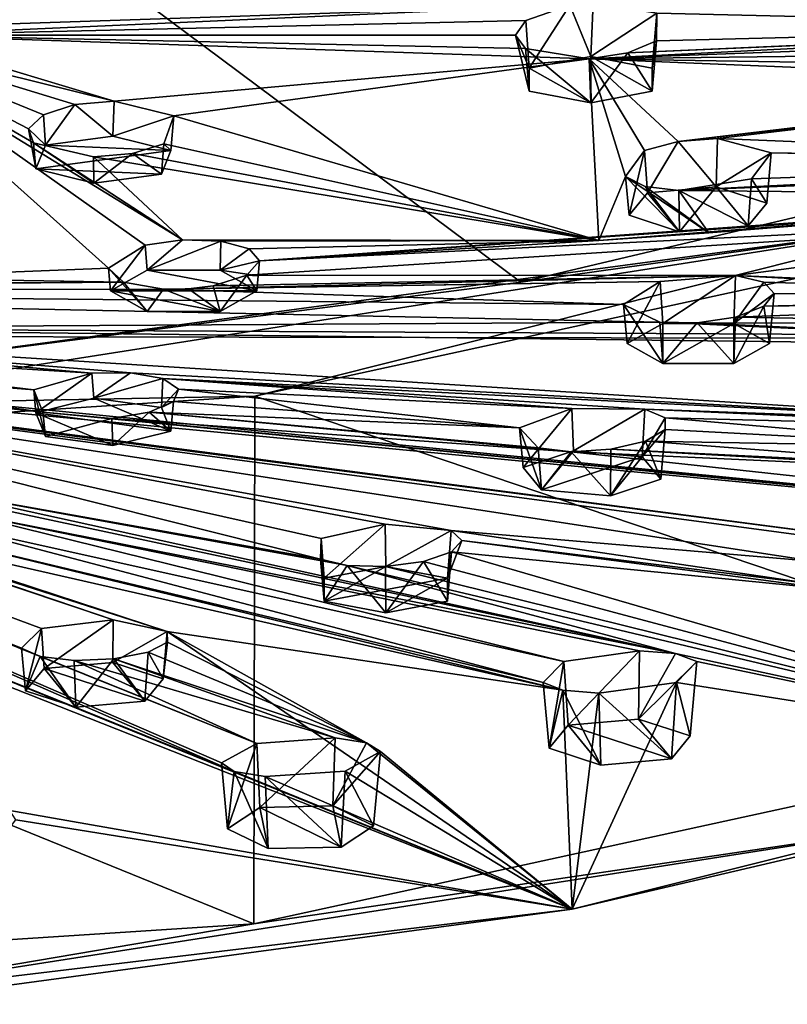
# Model space of a CAD drawing. Units: metres. Extents: x -106 to 250, y -72 to 79.
# Drawn here: x 215 to 228, y -10 to 7 of the extents above; entities that cross this region are included whole.
import ezdxf

# ---------------------------------------------------------------- set-up
doc = ezdxf.new("R2010")
doc.units = ezdxf.units.M
doc.layers.add('solid_794_439_502', color=7, linetype='CONTINUOUS')

msp = doc.modelspace()

# ---------------------------------------------------------------- linework, layer by layer
at = {"layer": 'solid_794_439_502'}
for points in [[(223.767975, 2.626135, 242.240112), (200, 20.347212, 202.723785), (212.306442, 1.143924, 246.544769)], [(233.739029, 4.98896, 235.377975), (200, 20.347212, 202.723785), (223.767975, 2.626135, 242.240112)], [(241.594299, 8.084227, 226.388672), (200, 20.347212, 202.723785), (233.739029, 4.98896, 235.377975)], [(235.784134, 7.003308, 189.347031), (224.999771, 7.407201, 185.927826), (233.020416, 8.234471, 185.393356)], [(224.600937, 7.36566, 185.968704), (213.064865, 6.853428, 185.954407), (213.661209, 7.00257, 185.64418)], [(224.600937, 7.36566, 185.968704), (223.849792, 7.10616, 186.500092), (213.064865, 6.853428, 185.954407)], [(224.600937, 7.36566, 185.968704), (213.661209, 7.00257, 185.64418), (214.004242, 7.245949, 185.096771)], [(223.905365, 6.289839, 186.273483), (223.849792, 7.10616, 186.500092), (224.600937, 7.36566, 185.968704)], [(224.959534, 6.487989, 185.698013), (223.905365, 6.289839, 186.273483), (224.600937, 7.36566, 185.968704)], [(224.959534, 6.487989, 185.698013), (224.600937, 7.36566, 185.968704), (224.999771, 7.407201, 185.927826)], [(224.959534, 6.487989, 185.698013), (224.999771, 7.407201, 185.927826), (226.087814, 7.230284, 186.55191)], [(235.784134, 7.003308, 189.347031), (226.087814, 7.230284, 186.55191), (224.999771, 7.407201, 185.927826)], [(223.849792, 7.10616, 186.500092), (223.672012, 6.852288, 187.108505), (213.064865, 6.853428, 185.954407)], [(223.905365, 6.289839, 186.273483), (223.672012, 6.852288, 187.108505), (223.849792, 7.10616, 186.500092)], [(224.959534, 6.487989, 185.698013), (226.087814, 7.230284, 186.55191), (226.01358, 6.289858, 186.273438)], [(226.01358, 6.289858, 186.273438), (226.087814, 7.230284, 186.55191), (226.083069, 6.75311, 187.763779)], [(235.784134, 7.003308, 189.347031), (226.083069, 6.75311, 187.763779), (226.087814, 7.230284, 186.55191)], [(235.081604, 6.959685, 189.267838), (224.93367, 6.450511, 188.335602), (225.597214, 6.550138, 188.196884)], [(235.081604, 6.959685, 189.267838), (234.434814, 6.794562, 189.535049), (224.93367, 6.450511, 188.335602)], [(235.784134, 7.003308, 189.347031), (225.597214, 6.550138, 188.196884), (226.083069, 6.75311, 187.763779)], [(235.784134, 7.003308, 189.347031), (235.081604, 6.959685, 189.267838), (225.597214, 6.550138, 188.196884)], [(216.812317, 5.72088, 189.037277), (212.279358, 6.848828, 185.91394), (213.064865, 6.853428, 185.954407)], [(216.714203, 2.866428, 196.704712), (212.537659, 2.700993, 196.647705), (212.279358, 6.848828, 185.91394)], [(217.342758, 3.257896, 195.667175), (216.714203, 2.866428, 196.704712), (212.279358, 6.848828, 185.91394)], [(217.984039, 3.348872, 195.504944), (217.342758, 3.257896, 195.667175), (212.279358, 6.848828, 185.91394)], [(215.436401, 5.012614, 190.681274), (217.984039, 3.348872, 195.504944), (212.279358, 6.848828, 185.91394)], [(215.347198, 5.252164, 190.060669), (215.436401, 5.012614, 190.681274), (212.279358, 6.848828, 185.91394)], [(215.604813, 5.491815, 189.482529), (215.347198, 5.252164, 190.060669), (212.279358, 6.848828, 185.91394)], [(216.142212, 5.663932, 189.107269), (215.604813, 5.491815, 189.482529), (212.279358, 6.848828, 185.91394)], [(216.812317, 5.72088, 189.037277), (216.142212, 5.663932, 189.107269), (212.279358, 6.848828, 185.91394)], [(213.064865, 6.853428, 185.954407), (223.845978, 6.623892, 187.712021), (224.93367, 6.450511, 188.335602)], [(223.672012, 6.852288, 187.108505), (223.845978, 6.623892, 187.712021), (213.064865, 6.853428, 185.954407)], [(216.812317, 5.72088, 189.037277), (213.064865, 6.853428, 185.954407), (224.93367, 6.450511, 188.335602)], [(223.672012, 6.852288, 187.108505), (223.90538, 5.893589, 187.424286), (223.845978, 6.623892, 187.712021)], [(223.905365, 6.289839, 186.273483), (223.90538, 5.893589, 187.424286), (223.672012, 6.852288, 187.108505)], [(234.434814, 6.794562, 189.535049), (234.033859, 6.553561, 190.076797), (224.93367, 6.450511, 188.335602)], [(226.013596, 5.893607, 187.424225), (226.083069, 6.75311, 187.763779), (225.597214, 6.550138, 188.196884)], [(226.013596, 5.893607, 187.424225), (226.01358, 6.289858, 186.273438), (226.083069, 6.75311, 187.763779)], [(224.959427, 5.695457, 187.999695), (224.93367, 6.450511, 188.335602), (223.845978, 6.623892, 187.712021)], [(223.90538, 5.893589, 187.424286), (224.959427, 5.695457, 187.999695), (223.845978, 6.623892, 187.712021)], [(216.812317, 5.72088, 189.037277), (224.93367, 6.450511, 188.335602), (217.834793, 5.470856, 189.788376)], [(217.834793, 5.470856, 189.788376), (224.93367, 6.450511, 188.335602), (225.097687, 3.340171, 196.868042)], [(224.959534, 6.487989, 185.698013), (224.959427, 5.695457, 187.999695), (223.905365, 6.289839, 186.273483)], [(234.033859, 6.553561, 190.076797), (233.986359, 6.304965, 190.738815), (224.93367, 6.450511, 188.335602)], [(224.959427, 5.695457, 187.999695), (225.597214, 6.550138, 188.196884), (224.93367, 6.450511, 188.335602)], [(225.557083, 4.435945, 193.834763), (225.097687, 3.340171, 196.868042), (224.93367, 6.450511, 188.335602)], [(225.882431, 4.878315, 192.680801), (225.557083, 4.435945, 193.834763), (224.93367, 6.450511, 188.335602)], [(226.458099, 5.034115, 192.376099), (225.882431, 4.878315, 192.680801), (224.93367, 6.450511, 188.335602)], [(234.85321, 6.037142, 191.716675), (226.458099, 5.034115, 192.376099), (224.93367, 6.450511, 188.335602)], [(233.986359, 6.304965, 190.738815), (234.85321, 6.037142, 191.716675), (224.93367, 6.450511, 188.335602)], [(224.959427, 5.695457, 187.999695), (226.013596, 5.893607, 187.424225), (225.597214, 6.550138, 188.196884)], [(224.959534, 6.487989, 185.698013), (226.013596, 5.893607, 187.424225), (224.959427, 5.695457, 187.999695)], [(224.959534, 6.487989, 185.698013), (226.01358, 6.289858, 186.273438), (226.013596, 5.893607, 187.424225)], [(223.905365, 6.289839, 186.273483), (224.959427, 5.695457, 187.999695), (223.90538, 5.893589, 187.424286)], [(235.558136, 6.082148, 191.797379), (227.12851, 5.082542, 192.388367), (226.458099, 5.034115, 192.376099)], [(234.85321, 6.037142, 191.716675), (235.558136, 6.082148, 191.797379), (226.458099, 5.034115, 192.376099)], [(235.558136, 6.082148, 191.797379), (236.67775, 4.694937, 196.079041), (227.12851, 5.082542, 192.388367)], [(215.638168, 4.969917, 189.338928), (215.604813, 5.491815, 189.482529), (216.142212, 5.663932, 189.107269)], [(216.792938, 5.125645, 188.886658), (215.638168, 4.969917, 189.338928), (216.142212, 5.663932, 189.107269)], [(216.792938, 5.125645, 188.886658), (216.142212, 5.663932, 189.107269), (216.812317, 5.72088, 189.037277)], [(216.792938, 5.125645, 188.886658), (216.812317, 5.72088, 189.037277), (217.834793, 5.470856, 189.788376)], [(215.638168, 4.969917, 189.338928), (215.347198, 5.252164, 190.060669), (215.604813, 5.491815, 189.482529)], [(217.784683, 4.877904, 189.606155), (216.792938, 5.125645, 188.886658), (217.834793, 5.470856, 189.788376)], [(217.661499, 4.996065, 190.987808), (217.834793, 5.470856, 189.788376), (225.097687, 3.340171, 196.868042)], [(217.784683, 4.877904, 189.606155), (217.834793, 5.470856, 189.788376), (217.661499, 4.996065, 190.987808)], [(215.474991, 4.566432, 190.510742), (215.436401, 5.012614, 190.681274), (215.347198, 5.252164, 190.060669)], [(215.638168, 4.969917, 189.338928), (215.474991, 4.566432, 190.510742), (215.347198, 5.252164, 190.060669)], [(217.784683, 4.877904, 189.606155), (215.638168, 4.969917, 189.338928), (216.792938, 5.125645, 188.886658)], [(227.107758, 4.256289, 192.179352), (226.458099, 5.034115, 192.376099), (227.12851, 5.082542, 192.388367)], [(227.107758, 4.256289, 192.179352), (227.12851, 5.082542, 192.388367), (228.04483, 4.8383, 193.268311)], [(227.12851, 5.082542, 192.388367), (236.67775, 4.694937, 196.079041), (228.04483, 4.8383, 193.268311)], [(215.436401, 5.012614, 190.681274), (216.457703, 4.768731, 191.429718), (217.984039, 3.348872, 195.504944)], [(216.466721, 4.318691, 191.230225), (216.457703, 4.768731, 191.429718), (215.436401, 5.012614, 190.681274)], [(216.466721, 4.318691, 191.230225), (215.436401, 5.012614, 190.681274), (215.474991, 4.566432, 190.510742)], [(217.784683, 4.877904, 189.606155), (215.474991, 4.566432, 190.510742), (215.638168, 4.969917, 189.338928)], [(217.125275, 4.826732, 191.360718), (217.661499, 4.996065, 190.987808), (225.097687, 3.340171, 196.868042)], [(217.62149, 4.474419, 190.777954), (217.661499, 4.996065, 190.987808), (217.125275, 4.826732, 191.360718)], [(217.62149, 4.474419, 190.777954), (217.784683, 4.877904, 189.606155), (217.661499, 4.996065, 190.987808)], [(231.083389, 3.660081, 238.198059), (233.739029, 4.98896, 235.377975), (223.767975, 2.626135, 242.240112)], [(225.931976, 4.153718, 192.477234), (225.882431, 4.878315, 192.680801), (226.458099, 5.034115, 192.376099)], [(227.107758, 4.256289, 192.179352), (225.931976, 4.153718, 192.477234), (226.458099, 5.034115, 192.376099)], [(217.62149, 4.474419, 190.777954), (215.474991, 4.566432, 190.510742), (217.784683, 4.877904, 189.606155)], [(216.457703, 4.768731, 191.429718), (217.125275, 4.826732, 191.360718), (225.097687, 3.340171, 196.868042)], [(216.466721, 4.318691, 191.230225), (217.125275, 4.826732, 191.360718), (216.457703, 4.768731, 191.429718)], [(216.457703, 4.768731, 191.429718), (225.097687, 3.340171, 196.868042), (217.984039, 3.348872, 195.504944)], [(216.466721, 4.318691, 191.230225), (217.62149, 4.474419, 190.777954), (217.125275, 4.826732, 191.360718)], [(225.616989, 3.770967, 193.588821), (225.557083, 4.435945, 193.834763), (225.882431, 4.878315, 192.680801)], [(225.931976, 4.153718, 192.477234), (225.616989, 3.770967, 193.588821), (225.882431, 4.878315, 192.680801)], [(227.968369, 3.976091, 192.993103), (227.107758, 4.256289, 192.179352), (228.04483, 4.8383, 193.268311)], [(227.711258, 4.394884, 194.432602), (228.04483, 4.8383, 193.268311), (235.983673, 4.682943, 195.891464)], [(227.968369, 3.976091, 192.993103), (228.04483, 4.8383, 193.268311), (227.711258, 4.394884, 194.432602)], [(228.04483, 4.8383, 193.268311), (236.67775, 4.694937, 196.079041), (235.983673, 4.682943, 195.891464)], [(216.466721, 4.318691, 191.230225), (215.474991, 4.566432, 190.510742), (217.62149, 4.474419, 190.777954)], [(226.468262, 4.193753, 194.715393), (235.983673, 4.682943, 195.891464), (235.30629, 4.553229, 196.055283)], [(226.468262, 4.193753, 194.715393), (227.711258, 4.394884, 194.432602), (235.983673, 4.682943, 195.891464)], [(226.468262, 4.193753, 194.715393), (235.30629, 4.553229, 196.055283), (234.651184, 4.114779, 197.134598)], [(225.557083, 4.435945, 193.834763), (226.980911, 3.472951, 196.913773), (225.097687, 3.340171, 196.868042)], [(225.557083, 4.435945, 193.834763), (225.889603, 4.2648, 194.386139), (226.980911, 3.472951, 196.913773)], [(226.4776, 3.49077, 194.402573), (225.889603, 4.2648, 194.386139), (225.557083, 4.435945, 193.834763)], [(226.4776, 3.49077, 194.402573), (225.557083, 4.435945, 193.834763), (225.616989, 3.770967, 193.588821)], [(227.653381, 3.593341, 194.104691), (227.711258, 4.394884, 194.432602), (226.468262, 4.193753, 194.715393)], [(227.653381, 3.593341, 194.104691), (227.968369, 3.976091, 192.993103), (227.711258, 4.394884, 194.432602)], [(235.445999, 4.212059, 234.600754), (219.220566, 0.675316, 244.872208), (235.436218, -4.811107, 231.504196)], [(231.083389, 3.660081, 238.198059), (219.220566, 0.675316, 244.872208), (235.445999, 4.212059, 234.600754)], [(225.889603, 4.2648, 194.386139), (226.468262, 4.193753, 194.715393), (226.980911, 3.472951, 196.913773)], [(226.4776, 3.49077, 194.402573), (226.468262, 4.193753, 194.715393), (225.889603, 4.2648, 194.386139)], [(226.4776, 3.49077, 194.402573), (225.931976, 4.153718, 192.477234), (227.107758, 4.256289, 192.179352)], [(226.4776, 3.49077, 194.402573), (227.107758, 4.256289, 192.179352), (227.653381, 3.593341, 194.104691)], [(227.653381, 3.593341, 194.104691), (227.107758, 4.256289, 192.179352), (227.968369, 3.976091, 192.993103)], [(234.653992, 4.086095, 197.215408), (219.297409, 2.992001, 196.74791), (225.097687, 3.340171, 196.868042)], [(234.653992, 4.086095, 197.215408), (234.662125, 4.059074, 197.296707), (219.297409, 2.992001, 196.74791)], [(234.662125, 4.059074, 197.296707), (235.414185, 3.790385, 198.315765), (219.297409, 2.992001, 196.74791)], [(234.653992, 4.086095, 197.215408), (225.097687, 3.340171, 196.868042), (226.980911, 3.472951, 196.913773)], [(226.4776, 3.49077, 194.402573), (225.616989, 3.770967, 193.588821), (225.931976, 4.153718, 192.477234)], [(226.468262, 4.193753, 194.715393), (234.651184, 4.114779, 197.134598), (226.980911, 3.472951, 196.913773)], [(226.4776, 3.49077, 194.402573), (227.653381, 3.593341, 194.104691), (226.468262, 4.193753, 194.715393)], [(234.653992, 4.086095, 197.215408), (226.980911, 3.472951, 196.913773), (234.651184, 4.114779, 197.134598)], [(219.082077, 2.748904, 197.419388), (219.297409, 2.992001, 196.74791), (235.414185, 3.790385, 198.315765)], [(227.436142, 2.740487, 199.174835), (219.082077, 2.748904, 197.419388), (235.414185, 3.790385, 198.315765)], [(227.436142, 2.740487, 199.174835), (235.414185, 3.790385, 198.315765), (247.556061, 1.632908, 209.748367)], [(211.093613, 0.525778, 247.300735), (219.220566, 0.675316, 244.872208), (231.083389, 3.660081, 238.198059)], [(211.093613, 0.525778, 247.300735), (231.083389, 3.660081, 238.198059), (212.306442, 1.143924, 246.544769)], [(231.083389, 3.660081, 238.198059), (223.767975, 2.626135, 242.240112), (212.306442, 1.143924, 246.544769)], [(216.75, 2.479556, 196.571457), (216.714203, 2.866428, 196.704712), (217.342758, 3.257896, 195.667175)], [(217.375031, 2.831997, 195.547897), (216.75, 2.479556, 196.571457), (217.342758, 3.257896, 195.667175)], [(217.375031, 2.831997, 195.547897), (217.342758, 3.257896, 195.667175), (217.984039, 3.348872, 195.504944)], [(217.375031, 2.831997, 195.547897), (217.984039, 3.348872, 195.504944), (218.639114, 3.326257, 195.672501)], [(218.624954, 2.831999, 195.547897), (217.375031, 2.831997, 195.547897), (218.639114, 3.326257, 195.672501)], [(225.097687, 3.340171, 196.868042), (218.639114, 3.326257, 195.672501), (217.984039, 3.348872, 195.504944)], [(218.624954, 2.831999, 195.547897), (218.639114, 3.326257, 195.672501), (219.120773, 3.195089, 196.128403)], [(225.097687, 3.340171, 196.868042), (219.120773, 3.195089, 196.128403), (218.639114, 3.326257, 195.672501)], [(225.097687, 3.340171, 196.868042), (219.297409, 2.992001, 196.74791), (219.120773, 3.195089, 196.128403)], [(218.624954, 2.831999, 195.547897), (219.120773, 3.195089, 196.128403), (219.297409, 2.992001, 196.74791)], [(216.972626, 2.626343, 197.441711), (212.537659, 2.700993, 196.647705), (216.714203, 2.866428, 196.704712)], [(217.375046, 2.127114, 197.595032), (216.972626, 2.626343, 197.441711), (216.714203, 2.866428, 196.704712)], [(216.75, 2.479556, 196.571457), (217.375046, 2.127114, 197.595032), (216.714203, 2.866428, 196.704712)], [(218.624954, 2.831999, 195.547897), (219.297409, 2.992001, 196.74791), (219.273712, 2.735787, 196.659683)], [(219.273712, 2.735787, 196.659683), (219.297409, 2.992001, 196.74791), (219.082077, 2.748904, 197.419388)], [(216.972626, 2.626343, 197.441711), (208.357178, 2.583001, 196.607086), (212.537659, 2.700993, 196.647705)], [(217.375031, 2.831997, 195.547897), (219.25, 2.479556, 196.571457), (216.75, 2.479556, 196.571457)], [(218.624954, 2.831999, 195.547897), (219.25, 2.479556, 196.571457), (217.375031, 2.831997, 195.547897)], [(227.436142, 2.740487, 199.174835), (218.083084, 2.512992, 197.946518), (218.507324, 2.565885, 197.860001)], [(227.436142, 2.740487, 199.174835), (226.147339, 2.640741, 199.161148), (218.083084, 2.512992, 197.946518)], [(227.436142, 2.740487, 199.174835), (218.507324, 2.565885, 197.860001), (219.082077, 2.748904, 197.419388)], [(218.624969, 2.127115, 197.595032), (219.082077, 2.748904, 197.419388), (218.507324, 2.565885, 197.860001)], [(218.624954, 2.831999, 195.547897), (219.273712, 2.735787, 196.659683), (219.25, 2.479556, 196.571457)], [(218.624969, 2.127115, 197.595032), (219.25, 2.479556, 196.571457), (219.082077, 2.748904, 197.419388)], [(219.25, 2.479556, 196.571457), (219.273712, 2.735787, 196.659683), (219.082077, 2.748904, 197.419388)], [(226.191376, 1.919614, 198.965546), (226.147339, 2.640741, 199.161148), (227.436142, 2.740487, 199.174835)], [(227.40863, 1.919615, 198.965546), (226.191376, 1.919614, 198.965546), (227.436142, 2.740487, 199.174835)], [(227.40863, 1.919615, 198.965546), (227.436142, 2.740487, 199.174835), (227.919174, 2.626208, 199.635239)], [(227.436142, 2.740487, 199.174835), (247.556061, 1.632908, 209.748367), (235.56308, 2.393259, 202.555908)], [(227.919174, 2.626208, 199.635239), (227.436142, 2.740487, 199.174835), (235.56308, 2.393259, 202.555908)], [(216.972626, 2.626343, 197.441711), (200, 2.488689, 196.5746), (208.357178, 2.583001, 196.607086)], [(216.972626, 2.626343, 197.441711), (217.657394, 2.507145, 197.896317), (200, 2.488689, 196.5746)], [(217.375046, 2.127114, 197.595032), (217.657394, 2.507145, 197.896317), (216.972626, 2.626343, 197.441711)], [(226.147339, 2.640741, 199.161148), (217.657394, 2.507145, 197.896317), (218.083084, 2.512992, 197.946518)], [(226.147339, 2.640741, 199.161148), (225.520859, 2.246336, 200.192825), (217.657394, 2.507145, 197.896317)], [(218.624969, 2.127115, 197.595032), (218.507324, 2.565885, 197.860001), (218.083084, 2.512992, 197.946518)], [(225.58284, 1.576447, 199.962173), (225.520859, 2.246336, 200.192825), (226.147339, 2.640741, 199.161148)], [(226.191376, 1.919614, 198.965546), (225.58284, 1.576447, 199.962173), (226.147339, 2.640741, 199.161148)], [(227.40863, 1.919615, 198.965546), (227.919174, 2.626208, 199.635239), (228.096451, 2.433349, 200.257217)], [(227.919174, 2.626208, 199.635239), (235.56308, 2.393259, 202.555908), (228.096451, 2.433349, 200.257217)], [(225.520859, 2.246336, 200.192825), (200, 2.488689, 196.5746), (217.657394, 2.507145, 197.896317)], [(218.648178, -5.592579, 225.534531), (218.862701, -5.743676, 226.187088), (200, 2.488689, 196.5746)], [(204.631638, 0.016811, 204.124344), (200, 2.488689, 196.5746), (218.862701, -5.743676, 226.187088)], [(219.251221, -5.266267, 224.375992), (218.648178, -5.592579, 225.534531), (200, 2.488689, 196.5746)], [(215.550507, -3.778043, 218.02562), (219.251221, -5.266267, 224.375992), (200, 2.488689, 196.5746)], [(215.230484, -3.636507, 217.458344), (215.550507, -3.778043, 218.02562), (200, 2.488689, 196.5746)], [(215.571091, -3.295108, 216.286346), (215.230484, -3.636507, 217.458344), (200, 2.488689, 196.5746)], [(216.794647, -3.150191, 215.979233), (215.571091, -3.295108, 216.286346), (200, 2.488689, 196.5746)], [(211.476578, -1.347695, 209.04007), (216.794647, -3.150191, 215.979233), (200, 2.488689, 196.5746)], [(225.520859, 2.246336, 200.192825), (226.142166, 1.942792, 201.254898), (200, 2.488689, 196.5746)], [(208.891739, 1.840502, 198.827972), (200, 2.488689, 196.5746), (226.142166, 1.942792, 201.254898)], [(216.75, 2.479556, 196.571457), (219.25, 2.479556, 196.571457), (218.624969, 2.127115, 197.595032)], [(216.75, 2.479556, 196.571457), (218.624969, 2.127115, 197.595032), (217.375046, 2.127114, 197.595032)], [(217.375046, 2.127114, 197.595032), (218.624969, 2.127115, 197.595032), (217.657394, 2.507145, 197.896317)], [(218.624969, 2.127115, 197.595032), (218.083084, 2.512992, 197.946518), (217.657394, 2.507145, 197.896317)], [(228.017166, 1.576447, 199.962173), (227.40863, 1.919615, 198.965546), (228.096451, 2.433349, 200.257217)], [(227.920044, 2.214549, 200.871124), (228.096451, 2.433349, 200.257217), (235.56308, 2.393259, 202.555908)], [(228.017166, 1.576447, 199.962173), (228.096451, 2.433349, 200.257217), (227.920044, 2.214549, 200.871124)], [(227.920044, 2.214549, 200.871124), (235.56308, 2.393259, 202.555908), (234.863464, 2.308671, 202.587219)], [(226.191376, 1.23328, 200.958801), (226.142166, 1.942792, 201.254898), (225.520859, 2.246336, 200.192825)], [(226.191376, 1.23328, 200.958801), (225.520859, 2.246336, 200.192825), (225.58284, 1.576447, 199.962173)], [(227.40863, 1.233281, 200.958801), (227.920044, 2.214549, 200.871124), (227.437439, 2.029901, 201.30809)], [(227.40863, 1.233281, 200.958801), (228.017166, 1.576447, 199.962173), (227.920044, 2.214549, 200.871124)], [(227.437439, 2.029901, 201.30809), (234.863464, 2.308671, 202.587219), (233.985458, 1.912952, 203.526016)], [(227.437439, 2.029901, 201.30809), (227.920044, 2.214549, 200.871124), (234.863464, 2.308671, 202.587219)], [(226.780319, 1.930468, 201.446899), (227.437439, 2.029901, 201.30809), (233.985458, 1.912952, 203.526016)], [(227.40863, 1.233281, 200.958801), (227.437439, 2.029901, 201.30809), (226.780319, 1.930468, 201.446899)], [(208.891739, 1.840502, 198.827972), (226.142166, 1.942792, 201.254898), (235.031509, 1.524214, 205.07959)], [(226.191376, 1.23328, 200.958801), (225.58284, 1.576447, 199.962173), (226.191376, 1.919614, 198.965546)], [(226.142166, 1.942792, 201.254898), (234.408752, 1.5624, 204.754959), (235.031509, 1.524214, 205.07959)], [(226.142166, 1.942792, 201.254898), (226.780319, 1.930468, 201.446899), (234.408752, 1.5624, 204.754959)], [(226.191376, 1.23328, 200.958801), (226.780319, 1.930468, 201.446899), (226.142166, 1.942792, 201.254898)], [(226.191376, 1.23328, 200.958801), (227.40863, 1.233281, 200.958801), (226.780319, 1.930468, 201.446899)], [(226.191376, 1.23328, 200.958801), (226.191376, 1.919614, 198.965546), (227.40863, 1.919615, 198.965546)], [(226.191376, 1.23328, 200.958801), (227.40863, 1.919615, 198.965546), (227.40863, 1.233281, 200.958801)], [(226.780319, 1.930468, 201.446899), (233.985458, 1.912952, 203.526016), (234.408752, 1.5624, 204.754959)], [(227.40863, 1.233281, 200.958801), (227.40863, 1.919615, 198.965546), (228.017166, 1.576447, 199.962173)], [(208.891739, 1.840502, 198.827972), (235.031509, 1.524214, 205.07959), (247.556061, 1.632908, 209.748367)], [(209.410919, 1.700774, 199.286301), (208.891739, 1.840502, 198.827972), (247.556061, 1.632908, 209.748367)], [(209.410919, 1.700774, 199.286301), (247.556061, 1.632908, 209.748367), (233.77037, 0.170036, 209.012619)], [(209.410919, 1.700774, 199.286301), (233.77037, 0.170036, 209.012619), (217.090485, 1.077096, 202.097809)], [(209.410919, 1.700774, 199.286301), (217.090485, 1.077096, 202.097809), (216.432327, 1.06802, 202.023956)], [(209.603256, 1.490278, 199.932495), (209.410919, 1.700774, 199.286301), (216.432327, 1.06802, 202.023956)], [(209.413971, 1.272098, 200.573166), (209.603256, 1.490278, 199.932495), (215.44194, 0.783674, 202.752335)], [(209.603256, 1.490278, 199.932495), (216.432327, 1.06802, 202.023956), (215.44194, 0.783674, 202.752335)], [(208.900223, 1.108996, 201.024155), (209.413971, 1.272098, 200.573166), (215.591385, 0.405213, 203.949249)], [(209.413971, 1.272098, 200.573166), (215.44194, 0.783674, 202.752335), (215.591385, 0.405213, 203.949249)], [(207.561249, 1.106361, 200.93158), (230.011642, -1.89261, 214.78862), (228.811478, -2.153749, 215.336578)], [(207.561249, 1.106361, 200.93158), (228.811478, -2.153749, 215.336578), (222.572113, -1.622019, 211.844467)], [(207.561249, 1.106361, 200.93158), (230.679871, -1.896604, 215.014572), (230.011642, -1.89261, 214.78862)], [(207.561249, 1.106361, 200.93158), (208.211807, 1.048603, 201.153748), (230.679871, -1.896604, 215.014572)], [(207.561249, 1.106361, 200.93158), (220.3517, -1.75539, 211.814682), (220.338272, -2.111964, 213.030762)], [(207.561249, 1.106361, 200.93158), (220.338272, -2.111964, 213.030762), (213.615189, -0.911389, 207.872787)], [(207.561249, 1.106361, 200.93158), (221.446213, -1.511117, 211.219009), (220.3517, -1.75539, 211.814682)], [(207.561249, 1.106361, 200.93158), (222.572113, -1.622019, 211.844467), (221.446213, -1.511117, 211.219009)], [(208.211807, 1.048603, 201.153748), (208.900223, 1.108996, 201.024155), (242.643494, -2.230883, 220.969635)], [(208.211807, 1.048603, 201.153748), (242.643494, -2.230883, 220.969635), (230.679871, -1.896604, 215.014572)], [(208.900223, 1.108996, 201.024155), (215.591385, 0.405213, 203.949249), (242.643494, -2.230883, 220.969635)], [(215.474991, 0.392681, 202.632187), (215.44194, 0.783674, 202.752335), (216.432327, 1.06802, 202.023956)], [(216.466705, 0.640421, 201.912704), (215.474991, 0.392681, 202.632187), (216.432327, 1.06802, 202.023956)], [(216.466705, 0.640421, 201.912704), (216.432327, 1.06802, 202.023956), (217.090485, 1.077096, 202.097809)], [(216.466705, 0.640421, 201.912704), (217.090485, 1.077096, 202.097809), (217.64296, 0.978914, 202.487946)], [(217.64296, 0.978914, 202.487946), (217.090485, 1.077096, 202.097809), (233.77037, 0.170036, 209.012619)], [(217.62149, 0.484696, 202.36496), (216.466705, 0.640421, 201.912704), (217.64296, 0.978914, 202.487946)], [(217.62149, 0.484696, 202.36496), (217.64296, 0.978914, 202.487946), (217.91391, 0.798996, 203.087936)], [(217.64296, 0.978914, 202.487946), (233.77037, 0.170036, 209.012619), (225.886169, 0.454993, 205.812378)], [(217.64296, 0.978914, 202.487946), (225.886169, 0.454993, 205.812378), (224.63623, 0.464062, 205.482681)], [(217.91391, 0.798996, 203.087936), (217.64296, 0.978914, 202.487946), (224.63623, 0.464062, 205.482681)], [(219.220566, 0.675316, 244.872208), (200.074432, -0.573006, 248.497604), (219.201385, -8.347256, 241.773911)], [(211.093613, 0.525778, 247.300735), (200.074432, -0.573006, 248.497604), (219.220566, 0.675316, 244.872208)], [(215.638184, -0.010807, 203.804001), (215.591385, 0.405213, 203.949249), (215.44194, 0.783674, 202.752335)], [(215.638184, -0.010807, 203.804001), (215.44194, 0.783674, 202.752335), (215.474991, 0.392681, 202.632187)], [(217.62149, 0.484696, 202.36496), (217.91391, 0.798996, 203.087936), (217.828476, 0.587604, 203.730316)], [(217.91391, 0.798996, 203.087936), (223.745377, 0.134693, 206.325485), (217.828476, 0.587604, 203.730316)], [(217.91391, 0.798996, 203.087936), (224.63623, 0.464062, 205.482681), (223.745377, 0.134693, 206.325485)], [(219.220566, 0.675316, 244.872208), (219.201385, -8.347256, 241.773911), (235.436218, -4.811107, 231.504196)], [(217.784683, 0.081208, 203.536774), (215.474991, 0.392681, 202.632187), (216.466705, 0.640421, 201.912704)], [(217.784683, 0.081208, 203.536774), (216.466705, 0.640421, 201.912704), (217.62149, 0.484696, 202.36496)], [(217.410294, 0.403385, 204.236832), (217.828476, 0.587604, 203.730316), (223.745377, 0.134693, 206.325485)], [(217.784683, 0.081208, 203.536774), (217.828476, 0.587604, 203.730316), (217.410294, 0.403385, 204.236832)], [(217.784683, 0.081208, 203.536774), (217.62149, 0.484696, 202.36496), (217.828476, 0.587604, 203.730316)], [(216.792953, -0.166532, 204.256256), (215.474991, 0.392681, 202.632187), (217.784683, 0.081208, 203.536774)], [(215.638184, -0.010807, 203.804001), (215.474991, 0.392681, 202.632187), (216.792953, -0.166532, 204.256256)], [(215.591385, 0.405213, 203.949249), (216.775482, 0.297857, 204.465714), (242.643494, -2.230883, 220.969635)], [(215.638184, -0.010807, 203.804001), (216.775482, 0.297857, 204.465714), (215.591385, 0.405213, 203.949249)], [(216.775482, 0.297857, 204.465714), (217.410294, 0.403385, 204.236832), (224.628418, -0.273006, 207.846252)], [(216.792953, -0.166532, 204.256256), (217.410294, 0.403385, 204.236832), (216.775482, 0.297857, 204.465714)], [(216.792953, -0.166532, 204.256256), (217.784683, 0.081208, 203.536774), (217.410294, 0.403385, 204.236832)], [(217.410294, 0.403385, 204.236832), (224.060043, -0.208969, 207.504059), (224.628418, -0.273006, 207.846252)], [(217.410294, 0.403385, 204.236832), (223.745377, 0.134693, 206.325485), (224.060043, -0.208969, 207.504059)], [(223.805252, -0.540418, 206.110001), (223.745377, 0.134693, 206.325485), (224.63623, 0.464062, 205.482681)], [(224.665863, -0.260222, 205.296249), (223.805252, -0.540418, 206.110001), (224.63623, 0.464062, 205.482681)], [(224.665863, -0.260222, 205.296249), (224.63623, 0.464062, 205.482681), (225.886169, 0.454993, 205.812378)], [(225.841644, -0.36279, 205.594131), (224.665863, -0.260222, 205.296249), (225.886169, 0.454993, 205.812378)], [(225.841644, -0.36279, 205.594131), (225.886169, 0.454993, 205.812378), (226.230453, 0.305254, 206.375778)], [(225.886169, 0.454993, 205.812378), (233.77037, 0.170036, 209.012619), (233.073044, 0.130242, 208.913834)], [(226.230453, 0.305254, 206.375778), (225.886169, 0.454993, 205.812378), (233.073044, 0.130242, 208.913834)], [(215.638184, -0.010807, 203.804001), (216.792953, -0.166532, 204.256256), (216.775482, 0.297857, 204.465714)], [(216.775482, 0.297857, 204.465714), (224.628418, -0.273006, 207.846252), (242.643494, -2.230883, 220.969635)], [(225.841644, -0.36279, 205.594131), (226.230453, 0.305254, 206.375778), (226.233215, 0.104678, 207.020172)], [(226.230453, 0.305254, 206.375778), (233.073044, 0.130242, 208.913834), (232.013611, -0.203352, 209.672211)], [(226.230453, 0.305254, 206.375778), (232.013611, -0.203352, 209.672211), (226.233215, 0.104678, 207.020172)], [(204.631638, 0.016811, 204.124344), (218.862701, -5.743676, 226.187088), (224.642395, -8.096955, 238.005951)], [(204.660141, -0.196776, 204.797195), (204.631638, 0.016811, 204.124344), (224.642395, -8.096955, 238.005951)], [(224.120255, -0.92317, 207.221588), (224.060043, -0.208969, 207.504059), (223.745377, 0.134693, 206.325485)], [(224.120255, -0.92317, 207.221588), (223.745377, 0.134693, 206.325485), (223.805252, -0.540418, 206.110001)], [(226.156631, -0.745542, 206.705719), (225.841644, -0.36279, 205.594131), (226.233215, 0.104678, 207.020172)], [(225.894165, -0.092028, 207.569901), (226.233215, 0.104678, 207.020172), (232.013611, -0.203352, 209.672211)], [(226.156631, -0.745542, 206.705719), (226.233215, 0.104678, 207.020172), (225.894165, -0.092028, 207.569901)], [(225.296021, -1.025739, 207.51947), (225.894165, -0.092028, 207.569901), (225.305496, -0.230759, 207.873535)], [(225.296021, -1.025739, 207.51947), (226.156631, -0.745542, 206.705719), (225.894165, -0.092028, 207.569901)], [(225.305496, -0.230759, 207.873535), (225.894165, -0.092028, 207.569901), (232.17981, -0.572807, 210.956055)], [(225.894165, -0.092028, 207.569901), (232.013611, -0.203352, 209.672211), (232.17981, -0.572807, 210.956055)], [(204.660141, -0.196776, 204.797195), (224.642395, -8.096955, 238.005951), (215.029633, -6.410877, 228.124969)], [(224.120255, -0.92317, 207.221588), (223.805252, -0.540418, 206.110001), (224.665863, -0.260222, 205.296249)], [(224.120255, -0.92317, 207.221588), (224.628418, -0.273006, 207.846252), (224.060043, -0.208969, 207.504059)], [(224.120255, -0.92317, 207.221588), (224.665863, -0.260222, 205.296249), (225.841644, -0.36279, 205.594131)], [(224.120255, -0.92317, 207.221588), (225.296021, -1.025739, 207.51947), (224.628418, -0.273006, 207.846252)], [(224.628418, -0.273006, 207.846252), (225.305496, -0.230759, 207.873535), (232.728287, -0.648549, 211.389755)], [(225.296021, -1.025739, 207.51947), (225.305496, -0.230759, 207.873535), (224.628418, -0.273006, 207.846252)], [(224.628418, -0.273006, 207.846252), (232.728287, -0.648549, 211.389755), (242.643494, -2.230883, 220.969635)], [(225.305496, -0.230759, 207.873535), (232.17981, -0.572807, 210.956055), (232.728287, -0.648549, 211.389755)], [(224.120255, -0.92317, 207.221588), (225.841644, -0.36279, 205.594131), (225.296021, -1.025739, 207.51947)], [(225.296021, -1.025739, 207.51947), (225.841644, -0.36279, 205.594131), (226.156631, -0.745542, 206.705719)], [(200.074432, -0.573006, 248.497604), (200.046753, -9.592996, 245.3918), (219.201385, -8.347256, 241.773911)], [(213.615189, -0.911389, 207.872787), (220.798141, -2.220073, 213.500946), (226.41037, -3.727241, 220.331131)], [(213.972229, -1.068472, 208.433975), (213.615189, -0.911389, 207.872787), (226.41037, -3.727241, 220.331131)], [(213.615189, -0.911389, 207.872787), (220.338272, -2.111964, 213.030762), (220.798141, -2.220073, 213.500946)], [(213.983032, -1.266634, 209.086975), (213.972229, -1.068472, 208.433975), (226.41037, -3.727241, 220.331131)], [(213.983032, -1.266634, 209.086975), (224.502151, -3.863286, 220.301437), (213.645325, -1.450624, 209.649765)], [(213.983032, -1.266634, 209.086975), (225.796906, -3.682148, 219.985825), (224.502151, -3.863286, 220.301437)], [(213.983032, -1.266634, 209.086975), (226.41037, -3.727241, 220.331131), (225.796906, -3.682148, 219.985825)], [(211.476578, -1.347695, 209.04007), (217.719788, -3.349005, 216.860001), (216.794647, -3.150191, 215.979233)], [(211.476578, -1.347695, 209.04007), (212.3703, -1.58961, 209.947327), (217.719788, -3.349005, 216.860001)], [(213.05275, -1.569387, 209.966187), (213.645325, -1.450624, 209.649765), (224.145126, -4.220383, 221.549377)], [(213.645325, -1.450624, 209.649765), (224.502151, -3.863286, 220.301437), (224.145126, -4.220383, 221.549377)], [(220.40538, -2.435369, 211.613327), (220.3517, -1.75539, 211.814682), (221.446213, -1.511117, 211.219009)], [(221.459427, -2.237237, 211.037918), (220.40538, -2.435369, 211.613327), (221.446213, -1.511117, 211.219009)], [(221.459427, -2.237237, 211.037918), (221.446213, -1.511117, 211.219009), (222.572113, -1.622019, 211.844467)], [(212.3703, -1.58961, 209.947327), (213.05275, -1.569387, 209.966187), (224.485504, -4.353687, 222.150253)], [(212.3703, -1.58961, 209.947327), (224.485504, -4.353687, 222.150253), (217.719788, -3.349005, 216.860001)], [(213.05275, -1.569387, 209.966187), (224.145126, -4.220383, 221.549377), (224.485504, -4.353687, 222.150253)], [(222.513596, -2.435386, 211.613373), (221.459427, -2.237237, 211.037918), (222.572113, -1.622019, 211.844467)], [(222.513596, -2.435386, 211.613373), (222.572113, -1.622019, 211.844467), (222.754166, -1.794318, 212.473373)], [(222.572113, -1.622019, 211.844467), (228.811478, -2.153749, 215.336578), (228.714203, -2.525414, 216.626831)], [(222.754166, -1.794318, 212.473373), (222.572113, -1.622019, 211.844467), (228.714203, -2.525414, 216.626831)], [(220.405365, -2.831621, 212.76413), (220.338272, -2.111964, 213.030762), (220.3517, -1.75539, 211.814682)], [(220.405365, -2.831621, 212.76413), (220.3517, -1.75539, 211.814682), (220.40538, -2.435369, 211.613327)], [(222.513596, -2.435386, 211.613373), (222.754166, -1.794318, 212.473373), (222.582245, -1.987643, 213.096725)], [(222.754166, -1.794318, 212.473373), (229.167343, -2.633273, 217.153809), (222.582245, -1.987643, 213.096725)], [(222.754166, -1.794318, 212.473373), (228.714203, -2.525414, 216.626831), (229.167343, -2.633273, 217.153809)], [(222.103622, -2.149302, 213.544662), (222.582245, -1.987643, 213.096725), (234.828293, -5.549467, 230.607498)], [(222.51358, -2.831638, 212.764175), (222.582245, -1.987643, 213.096725), (222.103622, -2.149302, 213.544662)], [(222.51358, -2.831638, 212.764175), (222.513596, -2.435386, 211.613373), (222.582245, -1.987643, 213.096725)], [(222.582245, -1.987643, 213.096725), (229.167343, -2.633273, 217.153809), (234.828293, -5.549467, 230.607498)], [(220.405365, -2.831621, 212.76413), (220.798141, -2.220073, 213.500946), (220.338272, -2.111964, 213.030762)], [(221.449036, -2.234746, 213.693527), (222.103622, -2.149302, 213.544662), (234.828293, -5.549467, 230.607498)], [(221.459549, -3.02977, 213.3396), (222.103622, -2.149302, 213.544662), (221.449036, -2.234746, 213.693527)], [(221.459549, -3.02977, 213.3396), (222.51358, -2.831638, 212.764175), (222.103622, -2.149302, 213.544662)], [(220.405365, -2.831621, 212.76413), (221.459549, -3.02977, 213.3396), (220.798141, -2.220073, 213.500946)], [(220.405365, -2.831621, 212.76413), (220.40538, -2.435369, 211.613327), (221.459427, -2.237237, 211.037918)], [(220.405365, -2.831621, 212.76413), (221.459427, -2.237237, 211.037918), (222.513596, -2.435386, 211.613373)], [(220.798141, -2.220073, 213.500946), (234.828293, -5.549467, 230.607498), (226.41037, -3.727241, 220.331131)], [(220.798141, -2.220073, 213.500946), (221.449036, -2.234746, 213.693527), (234.828293, -5.549467, 230.607498)], [(221.459549, -3.02977, 213.3396), (221.449036, -2.234746, 213.693527), (220.798141, -2.220073, 213.500946)], [(220.405365, -2.831621, 212.76413), (222.513596, -2.435386, 211.613373), (221.459549, -3.02977, 213.3396)], [(221.459549, -3.02977, 213.3396), (222.513596, -2.435386, 211.613373), (222.51358, -2.831638, 212.764175)], [(215.614929, -3.979266, 216.097137), (215.571091, -3.295108, 216.286346), (216.794647, -3.150191, 215.979233)], [(216.790558, -3.876702, 215.799271), (215.614929, -3.979266, 216.097137), (216.794647, -3.150191, 215.979233)], [(216.790558, -3.876702, 215.799271), (216.794647, -3.150191, 215.979233), (217.719788, -3.349005, 216.860001)], [(215.299896, -4.362015, 217.20871), (215.230484, -3.636507, 217.458344), (215.571091, -3.295108, 216.286346)], [(215.299896, -4.362015, 217.20871), (215.571091, -3.295108, 216.286346), (215.614929, -3.979266, 216.097137)], [(217.651276, -4.156927, 216.613098), (216.790558, -3.876702, 215.799271), (217.719788, -3.349005, 216.860001)], [(217.651276, -4.156927, 216.613098), (217.719788, -3.349005, 216.860001), (217.727219, -3.529425, 217.512482)], [(217.719788, -3.349005, 216.860001), (224.642395, -8.096955, 238.005951), (221.125931, -5.251524, 224.757965)], [(217.719788, -3.349005, 216.860001), (224.485504, -4.353687, 222.150253), (224.642395, -8.096955, 238.005951)], [(217.727219, -3.529425, 217.512482), (217.719788, -3.349005, 216.860001), (221.125931, -5.251524, 224.757965)], [(217.727219, -3.529425, 217.512482), (221.125931, -5.251524, 224.757965), (217.392319, -3.701027, 218.072754)], [(217.651276, -4.156927, 216.613098), (217.727219, -3.529425, 217.512482), (217.392319, -3.701027, 218.072754)], [(215.299896, -4.362015, 217.20871), (215.550507, -3.778043, 218.02562), (215.230484, -3.636507, 217.458344)], [(216.806763, -3.817074, 218.388229), (217.392319, -3.701027, 218.072754), (221.125931, -5.251524, 224.757965)], [(217.336258, -4.539676, 217.724686), (217.392319, -3.701027, 218.072754), (216.806763, -3.817074, 218.388229)], [(217.336258, -4.539676, 217.724686), (217.651276, -4.156927, 216.613098), (217.392319, -3.701027, 218.072754)], [(224.57196, -4.952981, 220.000046), (224.502151, -3.863286, 220.301437), (225.796906, -3.682148, 219.985825)], [(225.779404, -4.847659, 219.694168), (224.57196, -4.952981, 220.000046), (225.796906, -3.682148, 219.985825)], [(225.779404, -4.847659, 219.694168), (225.796906, -3.682148, 219.985825), (226.41037, -3.727241, 220.331131)], [(215.299896, -4.362015, 217.20871), (216.160629, -4.64224, 218.022552), (215.550507, -3.778043, 218.02562)], [(215.550507, -3.778043, 218.02562), (216.130844, -3.845489, 218.37146), (219.251221, -5.266267, 224.375992)], [(216.160629, -4.64224, 218.022552), (216.130844, -3.845489, 218.37146), (215.550507, -3.778043, 218.02562)], [(216.130844, -3.845489, 218.37146), (216.806763, -3.817074, 218.388229), (220.59082, -5.169601, 224.305695)], [(216.160629, -4.64224, 218.022552), (216.806763, -3.817074, 218.388229), (216.130844, -3.845489, 218.37146)], [(216.130844, -3.845489, 218.37146), (220.59082, -5.169601, 224.305695), (219.251221, -5.266267, 224.375992)], [(216.160629, -4.64224, 218.022552), (217.336258, -4.539676, 217.724686), (216.806763, -3.817074, 218.388229)], [(216.806763, -3.817074, 218.388229), (221.125931, -5.251524, 224.757965), (220.59082, -5.169601, 224.305695)], [(224.248459, -5.346087, 221.141708), (224.145126, -4.220383, 221.549377), (224.502151, -3.863286, 220.301437)], [(224.248459, -5.346087, 221.141708), (224.502151, -3.863286, 220.301437), (224.57196, -4.952981, 220.000046)], [(225.779404, -4.847659, 219.694168), (226.41037, -3.727241, 220.331131), (226.775604, -3.859277, 220.934357)], [(226.663223, -5.135402, 220.529846), (225.779404, -4.847659, 219.694168), (226.775604, -3.859277, 220.934357)], [(226.775604, -3.859277, 220.934357), (226.41037, -3.727241, 220.331131), (234.828293, -5.549467, 230.607498)], [(226.775604, -3.859277, 220.934357), (234.828293, -5.549467, 230.607498), (226.426941, -4.223816, 222.212997)], [(226.663223, -5.135402, 220.529846), (226.775604, -3.859277, 220.934357), (226.426941, -4.223816, 222.212997)], [(215.299896, -4.362015, 217.20871), (215.614929, -3.979266, 216.097137), (216.160629, -4.64224, 218.022552)], [(217.336258, -4.539676, 217.724686), (215.614929, -3.979266, 216.097137), (216.790558, -3.876702, 215.799271)], [(216.160629, -4.64224, 218.022552), (215.614929, -3.979266, 216.097137), (217.336258, -4.539676, 217.724686)], [(217.336258, -4.539676, 217.724686), (216.790558, -3.876702, 215.799271), (217.651276, -4.156927, 216.613098)], [(224.248459, -5.346087, 221.141708), (224.485504, -4.353687, 222.150253), (224.145126, -4.220383, 221.549377)], [(224.248459, -5.346087, 221.141708), (225.132294, -5.633831, 221.977386), (224.485504, -4.353687, 222.150253)], [(224.485504, -4.353687, 222.150253), (225.098755, -4.405031, 222.519196), (224.642395, -8.096955, 238.005951)], [(225.132294, -5.633831, 221.977386), (225.098755, -4.405031, 222.519196), (224.485504, -4.353687, 222.150253)], [(226.426941, -4.223816, 222.212997), (234.828293, -5.549467, 230.607498), (224.642395, -8.096955, 238.005951)], [(225.098755, -4.405031, 222.519196), (226.426941, -4.223816, 222.212997), (224.642395, -8.096955, 238.005951)], [(226.339722, -5.528508, 221.671509), (226.426941, -4.223816, 222.212997), (225.098755, -4.405031, 222.519196)], [(226.339722, -5.528508, 221.671509), (226.663223, -5.135402, 220.529846), (226.426941, -4.223816, 222.212997)], [(225.132294, -5.633831, 221.977386), (226.339722, -5.528508, 221.671509), (225.098755, -4.405031, 222.519196)], [(231.080322, -6.592137, 234.663223), (235.436218, -4.811107, 231.504196), (219.201385, -8.347256, 241.773911)], [(226.339722, -5.528508, 221.671509), (224.57196, -4.952981, 220.000046), (225.779404, -4.847659, 219.694168)], [(226.339722, -5.528508, 221.671509), (225.779404, -4.847659, 219.694168), (226.663223, -5.135402, 220.529846)], [(224.248459, -5.346087, 221.141708), (224.57196, -4.952981, 220.000046), (225.132294, -5.633831, 221.977386)], [(225.132294, -5.633831, 221.977386), (224.57196, -4.952981, 220.000046), (226.339722, -5.528508, 221.671509)], [(219.306061, -6.35996, 224.086212), (219.251221, -5.266267, 224.375992), (220.59082, -5.169601, 224.305695)], [(220.553421, -6.333351, 224.008942), (219.306061, -6.35996, 224.086212), (220.59082, -5.169601, 224.305695)], [(220.553421, -6.333351, 224.008942), (220.59082, -5.169601, 224.305695), (221.125931, -5.251524, 224.757965)], [(218.75322, -6.724965, 225.146271), (218.648178, -5.592579, 225.534531), (219.251221, -5.266267, 224.375992)], [(218.75322, -6.724965, 225.146271), (219.251221, -5.266267, 224.375992), (219.306061, -6.35996, 224.086212)], [(220.553421, -6.333351, 224.008942), (221.125931, -5.251524, 224.757965), (221.364502, -5.402922, 225.417435)], [(221.364502, -5.402922, 225.417435), (221.125931, -5.251524, 224.757965), (224.642395, -8.096955, 238.005951)], [(221.247833, -6.671702, 224.991577), (220.553421, -6.333351, 224.008942), (221.364502, -5.402922, 225.417435)], [(221.364502, -5.402922, 225.417435), (224.642395, -8.096955, 238.005951), (220.763519, -5.73701, 226.60762)], [(221.247833, -6.671702, 224.991577), (221.364502, -5.402922, 225.417435), (220.763519, -5.73701, 226.60762)], [(224.642395, -8.096955, 238.005951), (234.828293, -5.549467, 230.607498), (231.080322, -6.592137, 234.663223)], [(218.75322, -6.724965, 225.146271), (218.862701, -5.743676, 226.187088), (218.648178, -5.592579, 225.534531)], [(218.75322, -6.724965, 225.146271), (219.447647, -7.063316, 226.128906), (218.862701, -5.743676, 226.187088)], [(218.862701, -5.743676, 226.187088), (219.392853, -5.831684, 226.662491), (224.642395, -8.096955, 238.005951)], [(219.447647, -7.063316, 226.128906), (219.392853, -5.831684, 226.662491), (218.862701, -5.743676, 226.187088)], [(219.392853, -5.831684, 226.662491), (220.763519, -5.73701, 226.60762), (224.642395, -8.096955, 238.005951)], [(220.694992, -7.036707, 226.051636), (220.763519, -5.73701, 226.60762), (219.392853, -5.831684, 226.662491)], [(219.447647, -7.063316, 226.128906), (220.694992, -7.036707, 226.051636), (219.392853, -5.831684, 226.662491)], [(220.694992, -7.036707, 226.051636), (221.247833, -6.671702, 224.991577), (220.763519, -5.73701, 226.60762)], [(218.75322, -6.724965, 225.146271), (219.306061, -6.35996, 224.086212), (219.447647, -7.063316, 226.128906)], [(220.694992, -7.036707, 226.051636), (219.306061, -6.35996, 224.086212), (220.553421, -6.333351, 224.008942)], [(219.447647, -7.063316, 226.128906), (219.306061, -6.35996, 224.086212), (220.694992, -7.036707, 226.051636)], [(220.694992, -7.036707, 226.051636), (220.553421, -6.333351, 224.008942), (221.247833, -6.671702, 224.991577)], [(215.132355, -6.573217, 228.816223), (215.029633, -6.410877, 228.124969), (224.642395, -8.096955, 238.005951)], [(211.092545, -9.726167, 243.765106), (231.080322, -6.592137, 234.663223), (219.201385, -8.347256, 241.773911)], [(224.642395, -8.096955, 238.005951), (231.080322, -6.592137, 234.663223), (211.092545, -9.726167, 243.765106)], [(215.132355, -6.573217, 228.816223), (224.642395, -8.096955, 238.005951), (212.77916, -9.699947, 242.661377)], [(212.77916, -9.699947, 242.661377), (224.642395, -8.096955, 238.005951), (211.092545, -9.726167, 243.765106)], [(211.092545, -9.726167, 243.765106), (219.201385, -8.347256, 241.773911), (200.046753, -9.592996, 245.3918)]]:
    msp.add_3dface(points, dxfattribs=at)

doc.saveas('drawing.dxf')
